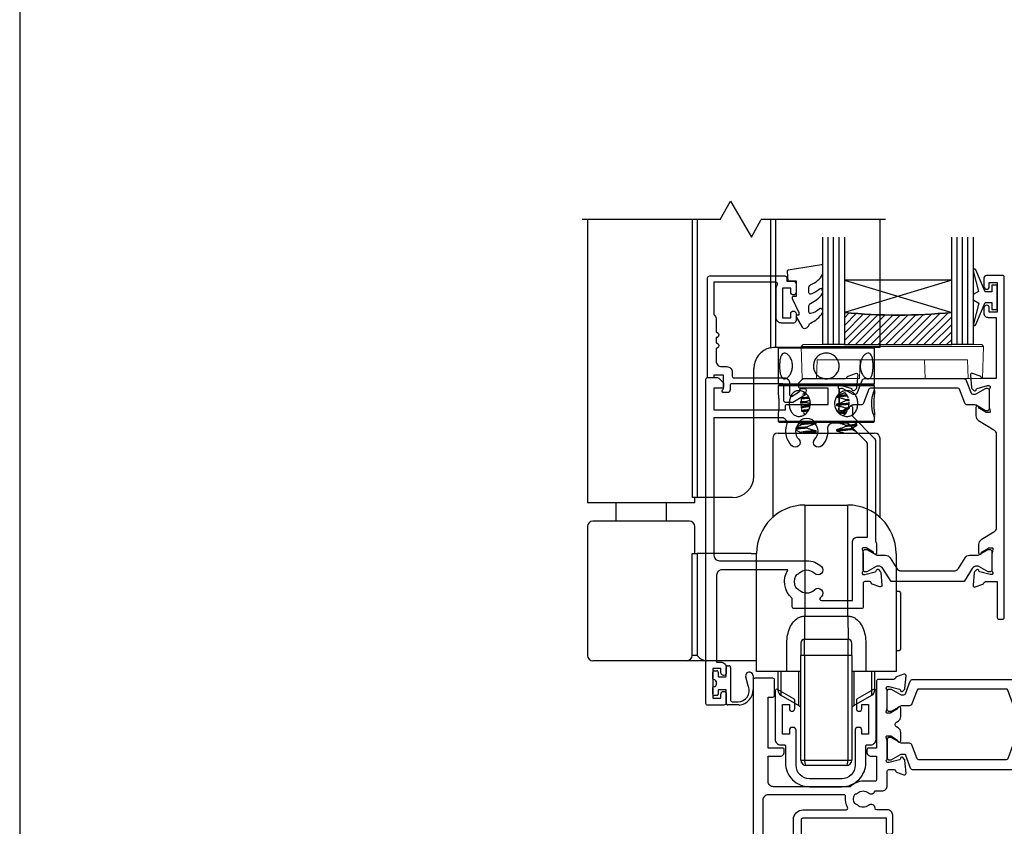
# Model space of a CAD drawing. Units: millimetres. Extents: x 23 to 1863, y -511 to 568.
# Drawn here: x 23 to 207, y -262 to -112 of the extents above; entities that cross this region are included whole.
import ezdxf

# ---------------------------------------------------------------- set-up
doc = ezdxf.new("R2010")
doc.units = ezdxf.units.MM
doc.header["$MEASUREMENT"] = 0
doc.layers.get('Defpoints').update_dxf_attribs({"color": 1})
for name, color, linetype in [('20745$0$APL Joinery', 2, 'Continuous'), ('26060$0$APL Hatch', 253, 'Continuous'), ('26060$0$APL Joinery', 2, 'Continuous'), ('26360$0$APL Joinery', 2, 'Continuous'), ('26715$0$APL Joinery', 2, 'Continuous'), ('9010100$0$APL Joinery', 2, 'Continuous'), ('9010550l$0$APL Joinery', 2, 'Continuous'), ('APL Glass', 7, 'Continuous'), ('APL Joinery', 2, 'Continuous')]:
    doc.layers.add(name, color=color, linetype=linetype)
doc.layers.get('26060$0$APL Hatch').off()

# ---------------------------------------------------------------- blocks, each defined once
blk = doc.blocks.new('Lower gear 2')
at = {"layer": 'APL Joinery', "color": 8}
for p, q in [((-19.64, 104.16), (-17.69, 107.54)), ((-17.69, 107.54), (-13.83, 100.85)), ((-19.64, 104.16), (-45.36, 104.16)), ((-44.36, 104.16), (-44.36, 52.36)), ((-24.88, 104.16), (-24.88, 52.36)), ((-23.93, 104.16), (-23.93, 52.36)), ((-13.83, 100.85), (-11.98, 104.16)), ((11.14, 104.16), (-11.98, 104.16)), ((-10.29, 104.16), (-10.29, 80.25)), ((-9.34, 104.16), (-9.34, 80.36)), ((10.14, 80.36), (10.14, 104.16)), ((-9.36, 80.36), (-9.34, 80.36)), ((-9.34, 80.36), (10.14, 80.36)), ((-8.66, 80.36), (-8.86, 80.16)), ((-8.86, 80.16), (-8.86, 73.56)), ((0.14, 80.16), (-8.86, 80.16)), ((-4.66, 80.33), (-4.65, 80.32)), ((9.14, 80.16), (0.14, 80.16)), ((5.83, 80.39), (5.8, 80.41)), ((9.14, 80.16), (8.94, 80.36)), ((9.14, 73.56), (9.14, 80.16)), ((-13.36, 56.36), (-13.36, 76.36)), ((-8.86, 73.56), (-8.66, 73.36)), ((-8.86, 73.56), (0.14, 73.56)), ((-5.25, 73.44), (-5.56, 73.25)), ((0.14, 73.56), (9.14, 73.56)), ((8.94, 73.36), (9.14, 73.56)), ((-8.66, 73.36), (-8.86, 73.16)), ((-8.86, 73.16), (-8.86, 72.13)), ((3.98, 73.16), (-8.86, 73.16)), ((-8.66, 73.36), (3.9, 73.36)), ((0.14, 73.36), (-8.66, 73.36)), ((-3.48, 71.6), (-4.33, 71.54)), ((-4.12, 71.83), (-3.83, 71.85)), ((8.94, 73.36), (0.14, 73.36)), ((3.9, 73.36), (8.94, 73.36)), ((9.14, 73.16), (3.98, 73.16)), ((9.14, 73.16), (8.94, 73.36)), ((9.14, 72.13), (9.14, 73.16)), ((-3.48, 70.28), (-2.92, 70.5)), ((-3.48, 70.01), (-3.48, 70.28)), ((2.01, 69.72), (2.01, 69.52)), ((3.75, 70.62), (4.37, 70.67)), ((3.75, 70.35), (3.75, 70.62)), ((4.45, 70.4), (3.75, 70.35)), ((-4.17, 68.18), (-3.88, 67.84)), ((-3.48, 68.69), (-3.07, 68.86)), ((-3.48, 68.42), (-3.48, 68.69)), ((-3.33, 68.37), (-3.48, 68.42)), ((3.75, 69.04), (4.4, 69.08)), ((3.75, 68.76), (3.75, 69.04)), ((-8.86, 67.61), (-8.86, 66.56)), ((-8.86, 66.56), (-8.66, 66.36)), ((-8.86, 66.56), (3.98, 66.56)), ((3.9, 66.36), (-8.66, 66.36)), ((-1.73, 66.14), (-1.73, 66.34)), ((8.94, 66.36), (3.9, 66.36)), ((3.98, 66.56), (9.14, 66.56)), ((5.83, 66.1), (5.41, 66.36)), ((5.85, 65.81), (5.85, 66.09)), ((8.94, 66.36), (9.14, 66.56)), ((9.14, 66.56), (9.14, 67.61)), ((-8.86, 64.36), (9.14, 64.36)), ((-5.57, 65.29), (-5.57, 65.02)), ((-4.66, 66.05), (-4.66, 65.86)), ((-4.66, 64.46), (-4.66, 64.27)), ((-3.48, 65.25), (-3.48, 65.52)), ((-1.73, 64.56), (-1.73, 64.76)), ((2.01, 64.96), (2.01, 64.76)), ((3.75, 65.59), (3.75, 65.86)), ((4.94, 65.06), (4.94, 65.25)), ((5.85, 64.36), (5.85, 64.5)), ((-9.86, 63.36), (-9.86, 48.68)), ((10.14, 48.68), (10.14, 63.36)), ((-44.36, 52.36), (-44.36, 51.36)), ((-23.93, 52.36), (-24.88, 52.36)), ((-24.36, 51.36), (-24.36, 52.36)), ((-17.36, 52.36), (-23.93, 52.36)), ((-24.36, 51.36), (-44.36, 51.36)), ((-39.07, 51.36), (-39.07, 47.96)), ((-29.65, 47.96), (-29.65, 51.36)), ((-3.86, 50.96), (-3.86, 30.27)), ((-3.86, 50.96), (4.14, 50.96)), ((4.14, 30.27), (4.14, 50.96)), ((-25.36, 47.96), (-43.36, 47.96)), ((-44.36, 46.96), (-44.36, 22.96)), ((-24.36, 41.96), (-24.36, 46.96)), ((-24.88, 22.96), (-24.88, 41.96)), ((-24.88, 41.96), (-23.93, 41.96)), ((-23.93, 41.96), (-23.93, 22.96)), ((-13.86, 41.96), (-23.93, 41.96)), ((-13.86, 41.96), (-12.86, 41.96)), ((-12.86, 29.96), (-12.86, 41.96)), ((13.14, 41.96), (13.14, 29.96)), ((13.74, 34.86), (13.14, 34.86)), ((13.94, 34.66), (13.74, 34.86)), ((13.74, 34.77), (13.74, 34.86)), ((13.94, 34.66), (13.94, 28.39)), ((-12.86, 19.96), (-12.86, 29.96)), ((-3.9, 30.27), (-3.91, 25.96)), ((-3.9, 30.27), (-3.86, 30.27)), ((-3.86, 30.27), (4.14, 30.27)), ((4.14, 30.27), (4.17, 30.27)), ((4.17, 30.27), (4.19, 25.96)), ((13.14, 29.96), (13.14, 19.96)), ((13.94, 28.39), (13.94, 24.06)), ((-3.91, 22.96), (-3.91, 25.96)), ((-3.91, 25.96), (4.19, 25.96)), ((4.19, 22.96), (4.19, 25.96)), ((-7.23, 19.96), (-7.23, 25.26)), ((-4.61, 25.26), (-4.61, 22.96)), ((4.89, 22.96), (4.89, 25.26)), ((7.5, 25.26), (7.5, 19.96)), ((13.14, 23.86), (13.74, 23.86)), ((13.74, 23.86), (13.94, 24.06)), ((-23.93, 22.96), (-24.88, 22.96)), ((-3.91, 22.96), (-4.61, 22.96)), ((-4.61, 3.46), (-4.61, 22.96)), ((4.19, 22.96), (-3.91, 22.96)), ((-3.91, 22.96), (-3.91, 3.46)), ((4.89, 22.96), (4.19, 22.96)), ((4.19, 3.46), (4.19, 22.96)), ((4.89, 22.96), (4.89, 3.46)), ((-25.83, 21.96), (-43.36, 21.96)), ((-22.2, 21.96), (-25.83, 21.96)), ((-13.86, 21.96), (-22.2, 21.96)), ((-12.86, 21.96), (-13.86, 21.96)), ((-7.23, 19.96), (-12.86, 19.96)), ((-8.86, 19.6), (-8.86, 19.96)), ((-8.86, 16.44), (-8.86, 19.6)), ((-8.36, 19.96), (-8.36, 15.57)), ((-4.61, 19.96), (-7.23, 19.96)), ((-5, 17.48), (-5, 19.96)), ((7.5, 19.96), (4.89, 19.96)), ((5.27, 19.96), (5.27, 13.63)), ((13.14, 19.96), (7.5, 19.96)), ((8.64, 15.57), (8.64, 19.96)), ((9.14, 19.96), (9.14, 16.44)), ((-5, 13.63), (-5, 17.48)), ((-8.36, 15.57), (-5, 13.63)), ((5.27, 13.63), (8.64, 15.57)), ((-4.61, 3.46), (-3.91, 3.46)), ((-3.91, 3.46), (4.19, 3.46)), ((3.89, 2.46), (-3.61, 2.46)), ((4.19, 3.46), (4.89, 3.46))]:
    blk.add_line(p, q, dxfattribs=at)
at = {"layer": 'APL Joinery', "color": 8, "flags": 128}
for points in [[(9.13, 67.61), (9.14, 67.53), (9.08, 67.47), (8.97, 67.68), (8.82, 68.11), (8.68, 68.75), (8.59, 69.53), (8.6, 70.32), (8.69, 71.05), (8.84, 71.66), (8.99, 72.09), (9.1, 72.26), (9.14, 72.17), (9.11, 71.83), (9.06, 71.27), (9, 70.54), (8.98, 69.86), (8.98, 69.86)], [(2.22, 66.36), (2.01, 66.35), (2.01, 66.35), (2.01, 66.35)]]:
    blk.add_lwpolyline(points, dxfattribs=at)
at = {"layer": 'APL Joinery', "color": 8}
for centre, radius, start, end in [((-9.36, 76.36), 4, 103.4197, 180), ((-8.86, 63.36), 1, 90, 180), ((9.14, 63.36), 1, 0, 90), ((-17.36, 56.36), 4, 270, 0), ((-3.86, 41.96), 9, 90, 180), ((4.14, 41.96), 9, 0, 90), ((-43.36, 46.96), 1, 90, 180), ((-25.36, 46.96), 1, 0, 90), ((-3.91, 25.26), 0.7, 90, 180), ((4.19, 25.26), 0.7, 0, 90), ((-43.36, 22.96), 1, 180, 270), ((-25.86, 22.94), 0.975, 271.5699, 1.4867), ((-7.86, 16.44), 1, 180, 240), ((8.14, 16.44), 1, 300, 0), ((-4, 15.36), 2, 240, 252.0605), ((4.27, 15.36), 2, 287.9395, 300), ((-3.61, 3.46), 1, 180, 270), ((3.89, 3.46), 1, 270, 0)]:
    blk.add_arc(centre, radius, start, end, dxfattribs=at)
for centre, start_param, end_param in [((-3.61, 3.46), 1.570796, 3.141593), ((3.89, 3.46), 3.141593, 4.712389)]:
    blk.add_ellipse(centre, major_axis=(0, 1), ratio=0.3, start_param=start_param, end_param=end_param, dxfattribs=at)
for points, knots in [([(-10.29, 80.25), (-10.09, 80.3), (-9.9, 80.33), (-9.57, 80.36), (-9.44, 80.36), (-9.36, 80.36)], [0, 0, 0, 0, 0.5, 0.5, 1, 1, 1, 1]), ([(-8.57, 76.86), (-8.57, 77.13), (-8.56, 77.66), (-8.44, 78.36), (-8.25, 78.91), (-7.94, 79.24), (-7.55, 79.29), (-7.11, 79.09), (-6.69, 78.64), (-6.34, 77.99), (-6.16, 77.21), (-6.18, 76.4), (-6.38, 75.65), (-6.73, 75.03), (-7.17, 74.59), (-7.61, 74.42), (-7.99, 74.52), (-8.27, 74.86), (-8.46, 75.43), (-8.56, 76.13), (-8.57, 76.63), (-8.57, 76.86)], [0, 0, 0, 0, 0.052378, 0.10471, 0.158226, 0.212582, 0.265684, 0.317457, 0.369758, 0.423663, 0.47788, 0.530473, 0.582071, 0.634814, 0.68907, 0.742896, 0.795074, 0.846908, 0.900132, 0.954501, 1, 1, 1, 1]), ([(-2.26, 76.86), (-2.24, 77.13), (-2.19, 77.66), (-1.79, 78.36), (-1.2, 78.91), (-0.44, 79.24), (0.37, 79.29), (1.15, 79.09), (1.81, 78.64), (2.31, 77.99), (2.56, 77.21), (2.54, 76.4), (2.26, 75.65), (1.75, 75.03), (1.06, 74.59), (0.25, 74.42), (-0.55, 74.52), (-1.27, 74.86), (-1.84, 75.43), (-2.2, 76.13), (-2.24, 76.63), (-2.26, 76.86)], [0, 0, 0, 0, 0.052378, 0.10471, 0.158226, 0.212582, 0.265684, 0.317457, 0.369758, 0.423663, 0.47788, 0.530473, 0.582071, 0.634814, 0.68907, 0.742896, 0.795074, 0.846908, 0.900132, 0.954501, 1, 1, 1, 1]), ([(6.45, 76.86), (6.47, 77.13), (6.51, 77.66), (6.79, 78.36), (7.19, 78.91), (7.64, 79.24), (8.06, 79.29), (8.4, 79.09), (8.64, 78.64), (8.79, 77.99), (8.86, 77.21), (8.85, 76.4), (8.78, 75.65), (8.62, 75.03), (8.36, 74.59), (8, 74.42), (7.58, 74.52), (7.14, 74.86), (6.76, 75.43), (6.5, 76.13), (6.46, 76.63), (6.45, 76.86)], [0, 0, 0, 0, 0.052378, 0.10471, 0.158226, 0.212582, 0.265684, 0.317457, 0.369758, 0.423663, 0.47788, 0.530473, 0.582071, 0.634814, 0.68907, 0.742896, 0.795074, 0.846908, 0.900132, 0.954501, 1, 1, 1, 1]), ([(-8.86, 72.13), (-8.86, 72.05), (-8.85, 71.86), (-8.78, 71.29), (-8.72, 70.6), (-8.71, 70.09), (-8.7, 69.86)], [0, 0, 0, 0, 0.234663, 0.500742, 0.772541, 1, 1, 1, 1]), ([(-2.83, 69.86), (-2.86, 69.6), (-2.91, 69.07), (-3.29, 68.36), (-3.84, 67.81), (-4.51, 67.49), (-5.19, 67.43), (-5.79, 67.64), (-6.28, 68.08), (-6.62, 68.73), (-6.79, 69.51), (-6.78, 70.33), (-6.59, 71.07), (-6.24, 71.7), (-5.72, 72.13), (-5.09, 72.3), (-4.42, 72.21), (-3.77, 71.86), (-3.24, 71.29), (-2.89, 70.59), (-2.85, 70.09), (-2.83, 69.86)], [0, 0, 0, 0, 0.052378, 0.10471, 0.158226, 0.212582, 0.265684, 0.317457, 0.369758, 0.423663, 0.47788, 0.530473, 0.582071, 0.634814, 0.68907, 0.742896, 0.795074, 0.846908, 0.900132, 0.954501, 1, 1, 1, 1]), ([(6.01, 69.86), (5.99, 69.6), (5.95, 69.07), (5.64, 68.36), (5.15, 67.81), (4.5, 67.49), (3.77, 67.43), (3.05, 67.64), (2.4, 68.08), (1.91, 68.73), (1.65, 69.51), (1.67, 70.33), (1.96, 71.07), (2.46, 71.7), (3.13, 72.13), (3.88, 72.3), (4.59, 72.21), (5.21, 71.86), (5.68, 71.29), (5.96, 70.59), (6, 70.09), (6.01, 69.86)], [0, 0, 0, 0, 0.052378, 0.10471, 0.158226, 0.212582, 0.265684, 0.317457, 0.369759, 0.423663, 0.47788, 0.530473, 0.582071, 0.634814, 0.68907, 0.742896, 0.795074, 0.846908, 0.900132, 0.954501, 1, 1, 1, 1]), ([(3.64, 71.89), (3.48, 71.83), (3.13, 71.68), (2.68, 71.52), (2.37, 71.43), (2.27, 71.39)], [0, 0, 0, 0, 0.356442, 0.77038, 1, 1, 1, 1]), ([(4.21, 70.85), (4.2, 70.89), (4.13, 71.18), (3.96, 71.5), (3.73, 71.68), (3.67, 71.73)], [0, 0, 0, 0, 0.118974, 0.774621, 1, 1, 1, 1]), ([(-8.7, 69.86), (-8.71, 69.6), (-8.72, 69.07), (-8.79, 68.37), (-8.85, 67.84), (-8.85, 67.68), (-8.86, 67.61)], [0, 0, 0, 0, 0.26238, 0.524528, 0.792609, 1, 1, 1, 1]), ([(-3.48, 70.01), (-3.86, 69.99), (-4.37, 69.96), (-4.67, 69.92), (-4.75, 69.92)], [0, 0, 0, 0, 0.738185, 1, 1, 1, 1]), ([(-4.73, 70.19), (-4.67, 70.2), (-4.38, 70.23), (-3.87, 70.26), (-3.48, 70.28)], [0, 0, 0, 0, 0.226418, 1, 1, 1, 1]), ([(-3.06, 70.83), (-3.08, 70.83), (-3.57, 70.8), (-4.16, 70.73), (-4.64, 70.67), (-4.63, 70.64), (-4.63, 70.64)], [0, 0, 0, 0, 0.014372, 0.492796, 0.967148, 1, 1, 1, 1]), ([(-4.28, 71.31), (-4.32, 71.25), (-4.47, 70.99), (-4.52, 70.64), (-4.56, 70.37)], [0, 0, 0, 0, 0.250825, 1, 1, 1, 1]), ([(-3.15, 71.02), (-3.53, 70.99), (-4.16, 70.94), (-4.36, 70.89), (-4.44, 70.87)], [0, 0, 0, 0, 0.603222, 1, 1, 1, 1]), ([(-2.84, 69.8), (-2.87, 69.81), (-3.08, 69.87), (-3.29, 69.94), (-3.48, 70.01)], [0, 0, 0, 0, 0.12581, 1, 1, 1, 1]), ([(4.03, 71.25), (3.89, 71.24), (3.52, 71.2), (2.78, 71.15), (2.2, 71.12), (2.01, 71.11)], [0, 0, 0, 0, 0.27359, 0.760333, 1, 1, 1, 1]), ([(2.01, 71.11), (2.22, 71.07), (2.62, 70.98), (3.2, 70.81), (3.57, 70.69), (3.75, 70.62)], [0, 0, 0, 0, 0.3536344, 0.6765125, 1, 1, 1, 1]), ([(3.75, 70.35), (3.55, 70.27), (3.17, 70.11), (2.59, 69.9), (2.2, 69.78), (2.01, 69.72)], [0, 0, 0, 0, 0.345698, 0.672558, 1, 1, 1, 1]), ([(4.35, 69.9), (4.32, 69.89), (4.1, 69.86), (3.31, 69.8), (2.44, 69.75), (2.01, 69.72)], [0, 0, 0, 0, 0.087638, 0.55293, 1, 1, 1, 1]), ([(3.92, 71.44), (3.82, 71.43), (3.48, 71.4), (2.85, 71.36), (2.34, 71.33), (2.21, 71.32)], [0, 0, 0, 0, 0.242895, 0.817306, 1, 1, 1, 1]), ([(4.3, 69.29), (4.32, 69.37), (4.4, 69.66), (4.37, 69.98), (4.35, 70.21)], [0, 0, 0, 0, 0.2757092, 1, 1, 1, 1]), ([(8.98, 69.86), (8.99, 69.6), (9, 69.07), (9.06, 68.37), (9.12, 67.92), (9.12, 67.8), (9.12, 67.78)], [0, 0, 0, 0, 0.308119, 0.615967, 0.930781, 1, 1, 1, 1]), ([(-2.9, 69.45), (-2.95, 69.45), (-3.46, 69.42), (-4.1, 69.35), (-4.64, 69.28), (-4.61, 69.24), (-4.6, 69.22)], [0, 0, 0, 0, 0.041115, 0.423213, 0.804375, 1, 1, 1, 1]), ([(-2.93, 69.25), (-2.97, 69.25), (-3.47, 69.22), (-4.08, 69.15), (-4.61, 69.09), (-4.6, 69.05), (-4.6, 69.05)], [0, 0, 0, 0, 0.036331, 0.471182, 0.904968, 1, 1, 1, 1]), ([(-4.58, 69.72), (-4.58, 69.66), (-4.59, 69.37), (-4.54, 69.04), (-4.45, 68.82), (-4.45, 68.8)], [0, 0, 0, 0, 0.17466, 0.93001, 1, 1, 1, 1]), ([(-4.57, 68.62), (-4.55, 68.62), (-4.29, 68.65), (-3.87, 68.67), (-3.48, 68.69)], [0, 0, 0, 0, 0.093282, 1, 1, 1, 1]), ([(-3.48, 68.42), (-3.81, 68.4), (-4.19, 68.38), (-4.43, 68.36), (-4.46, 68.35)], [0, 0, 0, 0, 0.891865, 1, 1, 1, 1]), ([(4.36, 69.7), (4.32, 69.69), (4.1, 69.66), (3.31, 69.6), (2.44, 69.55), (2.01, 69.52)], [0, 0, 0, 0, 0.090051, 0.554112, 1, 1, 1, 1]), ([(2.01, 69.52), (2.22, 69.48), (2.62, 69.39), (3.2, 69.22), (3.57, 69.1), (3.75, 69.04)], [0, 0, 0, 0, 0.353634, 0.676511, 1, 1, 1, 1]), ([(3.75, 68.76), (3.55, 68.68), (3.17, 68.52), (2.7, 68.35), (2.42, 68.26), (2.34, 68.24)], [0, 0, 0, 0, 0.42402, 0.824937, 1, 1, 1, 1]), ([(3.9, 68.27), (3.76, 68.25), (3.38, 68.21), (2.77, 68.18), (2.4, 68.16)], [0, 0, 0, 0, 0.390163, 1, 1, 1, 1]), ([(3.75, 68.05), (3.65, 68.04), (3.37, 68.01), (2.92, 67.99), (2.63, 67.97)], [0, 0, 0, 0, 0.360872, 1, 1, 1, 1]), ([(3.18, 67.64), (3.23, 67.65), (3.48, 67.73), (3.82, 68.06), (4.02, 68.44), (4.11, 68.62)], [0, 0, 0, 0, 0.10481, 0.579992, 1, 1, 1, 1]), ([(4.3, 68.8), (4.22, 68.79), (4.07, 68.78), (3.86, 68.77), (3.75, 68.76)], [0, 0, 0, 0, 0.515533, 1, 1, 1, 1]), ([(-5.25, 66.4), (-5.2, 66.37), (-5, 66.25), (-4.8, 66.12), (-4.65, 66.03)], [0, 0, 0, 0, 0.241699, 1, 1, 1, 1]), ([(-1.73, 66.34), (-2.17, 66.32), (-3.06, 66.27), (-4.06, 66.18), (-4.64, 66.11), (-4.6, 66.06), (-4.59, 66.05)], [0, 0, 0, 0, 0.2622468, 0.5351846, 0.8433863, 1, 1, 1, 1]), ([(-1.73, 66.14), (-2.17, 66.12), (-3.06, 66.07), (-4.05, 65.98), (-4.6, 65.92), (-4.59, 65.88), (-4.59, 65.87)], [0, 0, 0, 0, 0.286487, 0.584654, 0.921344, 1, 1, 1, 1]), ([(-3.48, 65.52), (-3.28, 65.6), (-2.9, 65.76), (-2.31, 65.97), (-1.93, 66.08), (-1.73, 66.14)], [0, 0, 0, 0, 0.345696, 0.672558, 1, 1, 1, 1]), ([(2.01, 66.35), (2.22, 66.3), (2.62, 66.22), (3.2, 66.05), (3.57, 65.92), (3.75, 65.86)], [0, 0, 0, 0, 0.3536344, 0.6765125, 1, 1, 1, 1]), ([(3.18, 67.64), (3.18, 67.64), (3.19, 67.63), (3.2, 67.63), (3.2, 67.63)], [0, 0, 0, 0, 0.7147247, 1, 1, 1, 1]), ([(3.75, 65.86), (4.2, 65.89), (5.09, 65.95), (5.77, 66.03), (5.79, 66.07), (5.79, 66.09)], [0, 0, 0, 0, 0.374722, 0.751281, 1, 1, 1, 1]), ([(-4.64, 65.87), (-4.79, 65.78), (-5.1, 65.59), (-5.41, 65.4), (-5.56, 65.31)], [0, 0, 0, 0, 0.499558, 1, 1, 1, 1]), ([(-5.56, 65), (-5.41, 64.91), (-5.1, 64.72), (-4.8, 64.54), (-4.65, 64.44)], [0, 0, 0, 0, 0.501894, 1, 1, 1, 1]), ([(-3.48, 65.25), (-3.91, 65.22), (-4.77, 65.16), (-5.47, 65.08), (-5.51, 65.04), (-5.53, 65.02)], [0, 0, 0, 0, 0.359992, 0.72243, 1, 1, 1, 1]), ([(-5.51, 65.31), (-5.48, 65.32), (-5.42, 65.36), (-4.78, 65.44), (-3.94, 65.49), (-3.48, 65.52)], [0, 0, 0, 0, 0.226251, 0.5819, 1, 1, 1, 1]), ([(-1.73, 64.76), (-1.8, 64.75), (-2.34, 64.72), (-3.29, 64.67), (-4.22, 64.58), (-4.68, 64.51), (-4.62, 64.47), (-4.6, 64.46)], [0, 0, 0, 0, 0.036565, 0.316346, 0.607725, 0.895982, 1, 1, 1, 1]), ([(-1.73, 64.56), (-1.8, 64.55), (-2.34, 64.52), (-3.25, 64.47), (-4.05, 64.4), (-4.22, 64.37), (-4.25, 64.36)], [0, 0, 0, 0, 0.055514, 0.480288, 0.92267, 1, 1, 1, 1]), ([(-1.73, 64.76), (-1.94, 64.8), (-2.34, 64.89), (-2.92, 65.06), (-3.29, 65.18), (-3.48, 65.25)], [0, 0, 0, 0, 0.353635, 0.676511, 1, 1, 1, 1]), ([(-2.35, 64.36), (-2.34, 64.37), (-2.14, 64.44), (-1.93, 64.5), (-1.73, 64.56)], [0, 0, 0, 0, 0.059584, 1, 1, 1, 1]), ([(3.75, 65.59), (3.55, 65.51), (3.17, 65.35), (2.59, 65.14), (2.2, 65.02), (2.01, 64.96)], [0, 0, 0, 0, 0.345697, 0.672558, 1, 1, 1, 1]), ([(4.87, 65.24), (4.86, 65.22), (4.8, 65.18), (4.23, 65.11), (3.28, 65.03), (2.43, 64.98), (2.01, 64.96)], [0, 0, 0, 0, 0.1705026, 0.4519118, 0.7313206, 1, 1, 1, 1]), ([(4.92, 65.06), (4.89, 65.03), (4.84, 64.99), (4.23, 64.91), (3.28, 64.83), (2.43, 64.78), (2.01, 64.76)], [0, 0, 0, 0, 0.2247975, 0.4877871, 0.7489071, 1, 1, 1, 1]), ([(2.01, 64.76), (2.22, 64.72), (2.62, 64.63), (3.11, 64.49), (3.39, 64.39), (3.48, 64.36)], [0, 0, 0, 0, 0.418887, 0.801341, 1, 1, 1, 1]), ([(5.82, 65.81), (5.83, 65.81), (5.89, 65.78), (5.59, 65.73), (4.91, 65.66), (4.14, 65.61), (3.75, 65.59)], [0, 0, 0, 0, 0.055619, 0.365833, 0.684739, 1, 1, 1, 1]), ([(4.92, 65.24), (5.08, 65.33), (5.38, 65.52), (5.68, 65.7), (5.83, 65.8)], [0, 0, 0, 0, 0.499956, 1, 1, 1, 1]), ([(5.83, 64.51), (5.68, 64.61), (5.38, 64.79), (5.07, 64.98), (4.92, 65.07)], [0, 0, 0, 0, 0.500057, 1, 1, 1, 1]), ([(-7.23, 25.26), (-7.2, 25.77), (-7.14, 26.74), (-6.71, 28.08), (-6.09, 29.22), (-5.46, 29.72), (-5.16, 29.96)], [0, 0, 0, 0, 0.28098, 0.5454, 0.78615, 1, 1, 1, 1]), ([(-5.16, 29.96), (-4.96, 30.05), (-4.55, 30.23), (-4.11, 30.26), (-3.9, 30.27)], [0, 0, 0, 0, 0.506071, 1, 1, 1, 1]), ([(4.17, 30.27), (4.39, 30.26), (4.83, 30.23), (5.23, 30.05), (5.43, 29.96)], [0, 0, 0, 0, 0.496305, 1, 1, 1, 1]), ([(5.43, 29.96), (5.73, 29.72), (6.37, 29.22), (6.99, 28.08), (7.42, 26.74), (7.47, 25.76), (7.5, 25.26)], [0, 0, 0, 0, 0.213839, 0.454935, 0.72023, 1, 1, 1, 1]), ([(-23.93, 22.96), (-23.93, 22.96), (-23.73, 22.76), (-23.37, 22.4), (-22.77, 22.03), (-22.37, 21.98), (-22.2, 21.96)], [0, 0, 0, 0, 0.003084, 0.413271, 0.752251, 1, 1, 1, 1])]:
    blk.add_open_spline(points, degree=3, knots=knots, dxfattribs=at)
blk = doc.blocks.new('26360$0$19830')
at = {"layer": '26360$0$APL Joinery'}
for points in [[(-50.3, -34.75), (-50.3, -35.7, -1), (-51.3, -35.7), (-51.3, -34.95), (-52.8, -34.95), (-52.8, -40.45), (-51.3, -40.45), (-51.3, -39.7, -1), (-50.3, -39.7), (-50.3, -41.25, -0.414214), (-50.8, -41.75), (-53.8, -41.75, -0.414214), (-54.1, -41.45), (-54.1, 18.95, -0.414214), (-53.8, 19.25), (-51.92, 19.25, -0.198912), (-51.71, 19.16), (-50.89, 18.34, -0.198912), (-50.8, 18.13), (-50.8, 17.55, -0.414214), (-51.1, 17.25), (-52.6, 17.25), (-52.6, 13.25), (-39.3, 13.25), (-39.3, 13.95, -0.414214), (-39, 14.25), (-31.3, 14.25), (-31.3, 17.25), (-36.5, 17.25, -0.414214), (-36.8, 17.55), (-36.8, 18.13, -0.198912), (-36.71, 18.34), (-36.09, 18.96, -0.198912), (-35.88, 19.05), (-28.09, 19.05, 0.361398), (-27.79, 19.3, -0.265514), (-27.6, 19.52), (-26.2, 20.03, -0.548619), (-25.8, 19.73), (-26.01, 17.34, -0.176327), (-26.1, 17.16), (-26.42, 16.83, -0.57735), (-26.84, 16.94), (-26.87, 17.05, 0.267949), (-27.05, 17.23), (-28.96, 17.74, 0.065543), (-29.04, 17.75), (-29.2, 17.75, 0.6885), (-29.4, 17.23, -0.213422), (-29.3, 17.01), (-29.3, 13.79, -0.063254), (-29.31, 13.72), (-29.49, 13, 0.490314), (-29.3, 12.75), (-28.78, 12.75, 0.137872), (-28.63, 12.8), (-27.37, 13.57, -0.361115), (-27.27, 13.87), (-27.18, 13.92, -0.585524), (-26.8, 13.71), (-26.8, 12.05), (-22.79, 8.05, -0.198912), (-22.5, 7.34), (-22.5, -11.23, -0.162278), (-22.3, -11.83), (-22.3, -13.4, -0.585524), (-22.68, -13.61), (-22.77, -13.56, -0.361115), (-22.87, -13.26), (-24.13, -12.49, 0.137872), (-24.28, -12.45), (-24.8, -12.45, 0.490314), (-24.99, -12.7), (-24.81, -13.41, -0.063254), (-24.8, -13.49), (-24.8, -16.7, -0.213422), (-24.9, -16.92, 0.6885), (-24.7, -17.45), (-24.54, -17.45, 0.065543), (-24.46, -17.44), (-22.55, -16.92, 0.267949), (-22.37, -16.75), (-22.34, -16.64, -0.57735), (-21.92, -16.52), (-21.6, -16.85, -0.176327), (-21.51, -17.04), (-21.3, -19.42, -0.548619), (-21.7, -19.73), (-23.1, -19.22, -0.265514), (-23.29, -18.99, 0.361398), (-23.59, -18.75), (-24.5, -18.75, 0.414248), (-24.8, -19.05), (-24.8, -23.45, -0.414214), (-25.1, -23.75), (-37.7, -23.75, -0.414214), (-38, -23.45), (-38, -21.9, -0.371035), (-38.82, -16.55), (-51.1, -16.55, 0.414214), (-52.1, -17.55), (-52.1, -33.75), (-51.3, -33.75, -0.414214)], [(-36.76, -17.24, -0.114784), (-37.11, -17.45, 0.20211), (-37.41, -17.71, 0.233326), (-37.41, -19.79, 0.20211), (-37.11, -20.04, -0.114784), (-36.76, -20.25, 0.406262), (-33.84, -20.25, -1), (-32.58, -21.54, -0.016824), (-32.77, -21.72, 0.69782), (-32.58, -22.25), (-26.8, -22.25), (-26.8, -11.45, -0.414214), (-25.8, -10.45), (-24, -10.45), (-24, 6.72, 0.198912), (-24.29, 7.42), (-27.33, 10.46, 0.198912), (-28.04, 10.75), (-30.43, 10.75, 0.44448), (-31.42, 9.65, -0.222059), (-32.51, 6.53, -1), (-33.8, 7.79, 0.406262), (-33.79, 10.72, -0.114784), (-34.01, 11.07, 0.20211), (-34.26, 11.36, 0.233326), (-36.34, 11.36, 0.20211), (-36.59, 11.07, -0.114784), (-36.8, 10.72, 0.406262), (-36.81, 7.79, -1), (-38.1, 6.53, -0.277526), (-39.01, 10.45, 0.508568), (-39.96, 11.75), (-52.6, 11.75), (-52.6, -13.85, 0.414214), (-51.6, -14.85), (-35.3, -14.85, -0.195364), (-32.58, -15.95, -1), (-33.84, -17.24, 0.406262)]]:
    blk.add_lwpolyline(points, format="xyb", close=True, dxfattribs=at)
blk = doc.blocks.new('26360$0$19831')
at = {"layer": '26360$0$APL Joinery'}
blk.add_lwpolyline([(20.19, -17.05, -0.361398), (20.49, -16.8), (22.7, -16.8), (22.7, -23.5, 0.414214), (23, -23.8), (23.7, -23.8, 0.414214), (24, -23.5), (24, 39.9, 0.414214), (23.7, 40.2), (20.7, 40.2, 0.414214), (20.2, 39.7), (20.2, 38.15, 1), (21.2, 38.15), (21.2, 38.9), (22.7, 38.9), (22.7, 33.4), (21.2, 33.4), (21.2, 34.15, 1), (20.2, 34.15), (20.2, 33.2, 0.414214), (21, 32.4), (22.5, 32.4), (22.5, 21), (19.99, 21, -0.361398), (19.69, 21.24, 0.265514), (19.5, 21.47), (18.1, 21.98, 0.548619), (17.7, 21.67), (17.91, 19.29, 0.176327), (18, 19.1), (18.32, 18.77, 0.57735), (18.74, 18.88), (18.77, 19, -0.267949), (18.95, 19.17), (20.86, 19.69, -0.065543), (20.94, 19.7), (21.1, 19.7, -0.6885), (21.3, 19.17, 0.213422), (21.2, 18.95), (21.2, 15.73, 0.063254), (21.21, 15.66), (21.39, 14.95, -0.490314), (21.2, 14.7), (20.68, 14.7, -0.137872), (20.53, 14.74), (19.27, 15.51, 0.361115), (19.17, 15.81), (19.08, 15.86, 0.585524), (18.7, 15.65), (18.7, 14.07, 0.261413), (19.18, 13.22), (22.02, 11.49, -0.261413), (22.5, 10.63), (22.5, -6.75, -0.261413), (22.02, -7.6), (19.68, -9.03, 0.261413), (19.2, -9.88), (19.2, -11.46, 0.585524), (19.58, -11.67), (19.67, -11.62, 0.361115), (19.77, -11.32), (21.03, -10.55, -0.137872), (21.18, -10.5), (21.7, -10.5, -0.490314), (21.89, -10.75), (21.71, -11.47, 0.063254), (21.7, -11.54), (21.7, -14.76, 0.213422), (21.8, -14.98, -0.6885), (21.6, -15.5), (21.44, -15.5, -0.065543), (21.36, -15.49), (19.45, -14.98, -0.267949), (19.27, -14.8), (19.24, -14.69, 0.57735), (18.82, -14.58), (18.5, -14.91, 0.176327), (18.41, -15.09), (18.2, -17.48, 0.548619), (18.6, -17.79), (20, -17.28, 0.265514)], format="xyb", close=True, dxfattribs=at)
blk = doc.blocks.new('26360$0$9100372')
at = {"layer": '26360$0$APL Joinery', "color": 8}
blk.add_lwpolyline([(27.6, -2.1), (27.39, -2.1, -0.131652), (27.29, -2.07), (25.55, -1.07, 0.131652), (25.3, -1), (23.89, -1, -0.310508), (23.42, -0.68), (22.43, 1.91, 0.310508), (22.15, 2.1), (5.85, 2.1, 0.310508), (5.57, 1.91), (4.58, -0.68, -0.310508), (4.11, -1), (2.7, -1, 0.131652), (2.45, -1.07), (0.71, -2.07, -0.131652), (0.61, -2.1), (0.4, -2.1, -0.414214), (0, -1.7), (0, 1.7, -0.414214), (0.4, 2.1), (0.61, 2.1, -0.131652), (0.71, 2.07), (2.45, 1.07, 0.131652), (2.7, 1), (3.09, 1, 0.310508), (3.37, 1.19), (4.29, 3.58, -0.310508), (4.75, 3.9), (23.25, 3.9, -0.310508), (23.71, 3.58), (24.63, 1.19, 0.310508), (24.91, 1), (25.3, 1, 0.131652), (25.55, 1.07), (27.29, 2.07, -0.131652), (27.39, 2.1), (27.6, 2.1, -0.414214), (28, 1.7), (28, -1.7, -0.414214)], format="xyb", close=True, dxfattribs=at)
blk = doc.blocks.new('26360$0$9100375')
at = {"layer": '26360$0$APL Joinery', "color": 8}
blk.add_lwpolyline([(21.17, -0.75, 0.258618), (20.32, -1.22), (18.8, -3.65), (5.2, -3.65), (3.68, -1.22, 0.258618), (2.83, -0.75), (2.7, -0.75, 0.131652), (2.45, -0.82), (0.68, -1.84, -0.131652), (0.63, -1.85), (0.4, -1.85, -0.414214), (0, -1.45), (0, 1.95, -0.414214), (0.4, 2.35), (0.63, 2.35, -0.131652), (0.68, 2.33), (2.45, 1.31, 0.131652), (2.7, 1.25), (4.18, 1.25, -0.258618), (5.02, 0.78), (6.25, -1.18, 0.258618), (7.1, -1.65), (16.9, -1.65, 0.258618), (17.75, -1.18), (18.98, 0.78, -0.258618), (19.82, 1.25), (21.3, 1.25, 0.131652), (21.55, 1.31), (23.32, 2.33, -0.131652), (23.37, 2.35), (23.6, 2.35, -0.414214), (24, 1.95), (24, -1.45, -0.414214), (23.6, -1.85), (23.37, -1.85, -0.131652), (23.32, -1.84), (21.55, -0.82, 0.131652), (21.3, -0.75)], format="xyb", close=True, dxfattribs=at)
blk = doc.blocks.new('26360')
at = {"layer": '26360$0$APL Joinery'}
for name, p in [('26360$0$19831', (-31.7, 19.85)), ('26360$0$19830', (-9.2, 21.8)), ('26360$0$9100372', (-38.5, 36.95)), ('26360$0$9100375', (-34, 6.7))]:
    blk.add_blockref(name, p, dxfattribs=at)
blk = doc.blocks.new('9010100', base_point=(-698.04, 103.92))
at = {"layer": '9010100$0$APL Joinery', "color": 252}
blk.add_lwpolyline([(-697.04, 102.92), (-695.75, 102.92), (-694.02, 98.82, 0.929342), (-693.55, 98.98), (-694.54, 102.84), (-693.54, 103.42), (-693.54, 104.42), (-694.57, 105.02), (-693.58, 108.87, 0.929342), (-694.05, 109.02), (-695.77, 104.92), (-697.04, 104.92), (-697.04, 106.17), (-698.04, 106.17), (-698.04, 101.67), (-697.04, 101.67)], format="xyb", close=True, dxfattribs=at)
blk = doc.blocks.new('*U36')
at = {"layer": 'APL Glass'}
h = blk.add_hatch(dxfattribs=at)
h.set_pattern_fill('_USER', color=8, angle=-45, style=0, pattern_type=0)
h.set_pattern_definition([(315, (-381.3063, -705.3385), (0.7071068, 0.7071068), [])])
edge = h.paths.add_edge_path()
edge.add_line((24, 0), (4, 0))
edge.add_line((4, 0), (4, 6))
edge.add_arc((14, 105.75), 100.25, 264.2746, 275.7247)
edge.add_line((24, 6), (24, 0))
at = {"layer": 'APL Glass', "color": 252}
for p, q in [((1, 0), (1, 20)), ((2, 0), (2, 20)), ((3, 0), (3, 20)), ((25, 0), (25, 20)), ((26, 0), (26, 20)), ((27, 0), (27, 20))]:
    blk.add_line(p, q, dxfattribs=at)
at = {"layer": 'APL Glass', "color": 7}
for points in [[(0, 20), (0, 0), (4, 0), (4, 20)], [(24, 20), (24, 0), (28, 0), (28, 20)]]:
    blk.add_lwpolyline(points, dxfattribs=at)
at = {"layer": 'APL Glass', "color": 9}
for points in [[(4, 6), (4, 12), (24, 12), (24, 6, -0.049996)], [(24, 0), (4, 0), (4, 6, 0.050002), (24, 6)]]:
    blk.add_lwpolyline(points, format="xyb", close=True, dxfattribs=at)
at = {"layer": 'APL Glass', "color": 252}
for points in [[(4, 12), (24, 6)], [(24, 12), (4, 6)]]:
    blk.add_lwpolyline(points, dxfattribs=at)
blk = doc.blocks.new('9010550l', base_point=(121.77, 118.46))
at = {"layer": '9010550l$0$APL Joinery', "color": 252, "linetype": 'Continuous', "flags": 128}
blk.add_lwpolyline([(128.22, 113.24, 0.434096), (127.86, 113.25, -0.153615), (126.17, 112.38, -0.464833), (125.87, 112.63), (125.87, 113.81, -0.291539), (126.16, 114.26, 0.122913), (128.34, 116.02, 0.315226), (128.36, 116.81), (128.31, 116.9, 0.363014), (127.94, 117.01, -0.12199), (126.19, 116, -0.49897), (125.87, 116.24), (125.87, 117.29, -0.31368), (126.2, 117.76, 0.178541), (128.41, 119.65, 0.127972), (128.47, 119.89), (128.47, 121.19, 0.460762), (128.19, 121.43), (121.99, 120.46, 0.394143), (121.78, 120.19), (121.93, 118.46), (123.47, 118.46), (123.47, 115.56), (122.97, 115.56, 0.548683), (122.75, 115.21), (123.97, 112.58), (123.97, 112.1), (123.71, 112.1, 0.57735), (123.51, 111.74), (124.6, 109.85, 0.248701), (125, 109.6, 0.310923), (125.9, 110.29, -0.20886), (126.16, 110.59, 0.142666), (128.4, 112.54, 0.332142), (128.37, 113.07)], format="xyb", close=True, dxfattribs=at)
blk = doc.blocks.new('9100143')
at = {"color": 8, "linetype": 'Continuous', "lineweight": 18}
for p, q in [((0.01, 6.22), (-0.21, 6)), ((-0.21, 6), (33.79, 6)), ((0, 0), (-0.21, 6)), ((33.46, 6.33), (0.12, 6.33)), ((33.57, 6.22), (33.79, 6)), ((33.58, 0), (33.79, 6)), ((2.67, 0), (2.79, 3.5)), ((2.79, 3.5), (30.79, 3.5)), ((10.67, 0), (10.79, 3.5)), ((22.91, 0), (22.79, 3.5)), ((30.91, 0), (30.79, 3.5)), ((2.67, 0), (0, 0)), ((10.67, 0), (2.67, 0)), ((30.91, 0), (22.91, 0)), ((33.58, 0), (30.91, 0))]:
    blk.add_line(p, q, dxfattribs=at)
at = {"color": 8, "linetype": 'Continuous', "lineweight": 18, "flags": 128}
for points in [[(0.01, 6.22), (0.05, 6.26), (0.09, 6.3), (0.11, 6.32), (0.12, 6.33), (0.12, 6.33)], [(33.46, 6.33), (33.46, 6.33), (33.49, 6.3), (33.52, 6.27), (33.57, 6.22)]]:
    blk.add_lwpolyline(points, dxfattribs=at)
blk = doc.blocks.new('20745')
at = {"layer": '20745$0$APL Joinery', "ltscale": 0.2}
blk.add_lwpolyline([(-15.3, -0.75), (-16, -0.75, -0.668179), (-16.21, -0.24), (-16, -0.03), (-16, 2.5), (-17.8, 2.5), (-17.8, 2.25, -0.414214), (-18.05, 2), (-18.75, 2, -0.414214), (-19, 2.25), (-19, 20.6, -0.414214), (-18.6, 21), (-4.6, 21, -0.414214), (-4.2, 20.6), (-4.2, 20), (-3, 20, -0.414214), (-2.5, 19.5), (-2.5, 17.95, -1), (-3.5, 17.95), (-3.5, 18.7), (-5, 18.7), (-5, 13.2), (-3.5, 13.2), (-3.5, 13.95, -1), (-2.5, 13.95), (-2.5, 12.7, -0.414214), (-3, 12.2), (-5.2, 12.2, -0.414214), (-6.2, 13.2), (-6.2, 18.65, -0.151763), (-5.99, 19.33, 0.603942), (-6.24, 19.8), (-17.8, 19.8), (-17.8, 13.8, -0.236068), (-17.4, 13), (-17.4, 10.5, -1), (-17.4, 9.5), (-17.4, 8.5, -1), (-17.4, 7.5), (-17.4, 5.1, 0.414214), (-16.4, 4.1), (-15.4, 4.1, -0.414214), (-14.4, 3.1), (-14.4, 2.3, 0.414214), (-14.1, 2), (-4.7, 2, -0.414214), (-3.7, 1), (-3.7, -1.13, 0.57735), (-3.25, -1.39), (-2.03, -0.68, 0.198912), (-1.89, -0.5), (-1.81, -0.22, -0.339454), (-1.52, 0), (-0.9, 0, -0.493145), (-0.61, -0.38), (-0.74, -0.87, -0.198912), (-1.21, -1.48), (-3.08, -2.56, -0.131652), (-3.23, -2.6), (-4.4, -2.6, -0.414214), (-4.8, -2.2), (-4.8, 0.6, 0.414214), (-5.1, 0.9), (-14.5, 0.9, 0.414214), (-14.8, 0.6), (-14.8, -0.25, -0.414214)], format="xyb", close=True, dxfattribs=at)
blk = doc.blocks.new('26060$0$19706')
at = {"layer": '26060$0$APL Joinery'}
for points in [[(-31.01, -15.04, 0.19915), (-31.52, -14.86, -0.290157), (-31.52, -12.94, 0.19915), (-31.01, -12.76, -0.375946), (-29, -12.74, 0.550947), (-27.79, -12.37), (-26.5, -12.37, 0.414214), (-25.5, -11.37), (-25.5, -8.7, -0.414214), (-25.2, -8.4), (-24.29, -8.4, -0.361398), (-24, -8.65, 0.265514), (-23.8, -8.87), (-22.4, -9.38, 0.548619), (-22, -9.07), (-22.21, -6.69, 0.176327), (-22.3, -6.5), (-22.62, -6.18, 0.57735), (-23.04, -6.29), (-23.07, -6.4, -0.267949), (-23.25, -6.58), (-25.16, -7.09, -0.065543), (-25.24, -7.1), (-25.4, -7.1, -0.6885), (-25.6, -6.58, 0.213422), (-25.5, -6.35), (-25.5, -3.14, 0.063254), (-25.51, -3.06), (-25.69, -2.35, -0.490314), (-25.5, -2.1), (-24.98, -2.1, -0.137872), (-24.83, -2.14), (-23.57, -2.91, 0.361115), (-23.47, -3.21), (-23.38, -3.27, 0.585524), (-23, -3.05), (-23, -1.48, 0.261413), (-23.48, -0.62), (-23.8, -0.43, -0.561174), (-23.8, 0.43), (-23.48, 0.62, 0.261413), (-23, 1.48), (-23, 3.05, 0.585524), (-23.38, 3.27), (-23.47, 3.21, 0.361115), (-23.57, 2.91), (-24.83, 2.14, -0.137872), (-24.98, 2.1), (-25.5, 2.1, -0.490314), (-25.69, 2.35), (-25.51, 3.06, 0.063254), (-25.5, 3.14), (-25.5, 6.35, 0.213422), (-25.6, 6.58, -0.6885), (-25.4, 7.1), (-25.24, 7.1, -0.065543), (-25.16, 7.09), (-23.25, 6.58, -0.267949), (-23.07, 6.4), (-23.04, 6.29, 0.57735), (-22.62, 6.18), (-22.3, 6.5, 0.176327), (-22.21, 6.69), (-22, 9.07, 0.548619), (-22.4, 9.38), (-23.8, 8.87, 0.265514), (-24, 8.65, -0.361398), (-24.29, 8.4), (-27.2, 8.4, 0.414214), (-27.5, 8.1), (-27.5, -4.4), (-29, -4.4, 0.414214), (-29.3, -4.7), (-29.3, -5.15, 0.414214), (-28.55, -5.9), (-27.5, -5.9), (-27.5, -10.27, -0.414214), (-27.8, -10.57), (-30, -10.57, 0.204511), (-32.4, -11.6), (-46.7, -11.6, -0.414214), (-47.7, -10.6), (-47.7, -5.9), (-45.45, -5.9, 0.414214), (-44.7, -5.15), (-44.7, -4.7, 0.414214), (-45, -4.4), (-47.7, -4.4), (-47.7, 5.1), (-46.8, 5.1, 0.414214), (-46.5, 5.4), (-46.5, 8.3, 0.414214), (-46.8, 8.6), (-50.2, 8.6, 0.414214), (-50.5, 8.3), (-50.5, -39.4, 0.414214), (-49.5, -40.4), (-40.8, -40.4, 0.414214), (-40.5, -40.1), (-40.5, -39.2, 0.414214), (-40.8, -38.9), (-41.14, -38.9, -0.581716), (-41.4, -38.45, 0.291538), (-41.5, -35.2), (-41.5, -17.7, -0.414214), (-41.2, -17.4), (-25.7, -17.4), (-25.7, -20.1, 0.414214), (-25.4, -20.4), (-24.8, -20.4, 0.414214), (-24.5, -20.1), (-24.5, -16.9, 0.414214), (-25.5, -15.9), (-27.47, -15.9, -0.407693), (-27.77, -15.61, 0.63384), (-29, -15.06, -0.375946)], [(-45.16, -35.9, 0.375946), (-45.14, -37.91, -0.19915), (-44.96, -38.42, 0.290157), (-43.04, -38.42, -0.19915), (-42.86, -37.91, 0.375946), (-42.84, -35.9, -0.249552), (-43, -35.22), (-43, -17.7, -0.414214), (-41.2, -15.9), (-33.17, -15.9, 0.566802), (-32.91, -15.46, -0.15911), (-33.27, -13.44, 0.45564), (-33.57, -13.1), (-47.7, -13.1, 0.414214), (-48.7, -14.1), (-48.7, -26.9), (-47.2, -26.9, -0.414214), (-46.4, -27.7), (-46.4, -28.6, -0.414214), (-46.7, -28.9), (-47, -28.9, -0.414214), (-47.3, -28.6), (-47.3, -27.9), (-49.1, -27.9), (-49.1, -33.05, -0.57735), (-49.1, -33.75), (-49.1, -38.9), (-46.86, -38.9, 0.581719), (-46.6, -38.45, -0.096068), (-46.99, -37.36, -0.671225), (-46.99, -36.44, -0.140327), (-46.29, -34.93, -1)]]:
    blk.add_lwpolyline(points, format="xyb", close=True, dxfattribs=at)
blk = doc.blocks.new('26060$0$19705')
at = {"layer": '26060$0$APL Joinery'}
blk.add_lwpolyline([(36.4, -5.66, -0.041047), (33.54, -5.9), (30.54, -5.9, -0.164577), (29.02, -5.39, 0.621133), (28.54, -5.62), (28.54, -8.1, -0.414214), (28.24, -8.4), (25.33, -8.4, 0.361398), (25.04, -8.65, -0.265514), (24.84, -8.87), (23.44, -9.38, -0.548619), (23.04, -9.07), (23.25, -6.69, -0.176327), (23.34, -6.5), (23.67, -6.18, -0.57735), (24.08, -6.29), (24.11, -6.4, 0.267949), (24.29, -6.58), (26.2, -7.09, 0.065543), (26.28, -7.1), (26.44, -7.1, 0.6885), (26.64, -6.58, -0.213422), (26.54, -6.35), (26.54, -3.14, -0.063254), (26.55, -3.06), (26.74, -2.35, 0.490314), (26.54, -2.1), (26.03, -2.1, 0.137872), (25.87, -2.14), (24.61, -2.91, -0.361115), (24.51, -3.21), (24.42, -3.27, -0.585524), (24.04, -3.05), (24.04, 3.05, -0.585524), (24.42, 3.27), (24.51, 3.21, -0.361115), (24.61, 2.91), (25.87, 2.14, 0.137872), (26.03, 2.1), (26.54, 2.1, 0.490314), (26.74, 2.35), (26.55, 3.06, -0.063254), (26.54, 3.14), (26.54, 6.35, -0.213422), (26.64, 6.58, 0.6885), (26.44, 7.1), (26.28, 7.1, 0.065543), (26.2, 7.09), (24.29, 6.58, 0.267949), (24.11, 6.4), (24.08, 6.29, -0.57735), (23.67, 6.18), (23.34, 6.5, -0.176327), (23.25, 6.69), (23.04, 9.07, -0.548619), (23.44, 9.38), (24.84, 8.87, -0.265514), (25.04, 8.65, 0.361398), (25.33, 8.4), (26.99, 8.4, 1), (26.99, 9.7), (26.54, 9.7, -0.414214), (25.54, 10.7), (25.54, 11.5, -0.414214), (25.84, 11.8), (26.04, 11.8, -0.414214), (26.34, 11.5), (26.34, 10.8), (28.14, 10.8), (28.14, 14.95, -0.57735), (28.14, 15.65), (28.14, 19.8), (26.34, 19.8), (26.34, 19.1, -0.414214), (26.04, 18.8), (25.84, 18.8, -0.414214), (25.54, 19.1), (25.54, 21.55, -1), (26.54, 21.55), (26.54, 20.8), (28.04, 20.8), (28.04, 26.3), (26.54, 26.3), (26.54, 25.55, -1), (25.54, 25.55), (25.54, 27.1, -0.414214), (26.04, 27.6), (29.24, 27.6, -0.414214), (29.54, 27.3), (29.54, -3.4, 0.414214), (30.54, -4.4), (33.54, -4.4, 0.101205), (39.82, -3.12, 0.283017), (42.24, 0.31, -0.370533), (43.52, 1.61), (46.78, 1.9, -1.044614), (46.84, 0.5), (43.55, 0.5, -0.298086), (40.32, -4.32, -0.438776), (41.17, -9.1), (42.04, -9.1, -0.414214), (43.54, -10.6), (43.54, -19), (52.84, -19, -1), (52.84, -20.4), (51.17, -20.4, -0.198912), (50.95, -20.31), (50.73, -20.09, 0.198912), (50.52, -20), (44.47, -20, 0.198912), (44.25, -20.09), (44.03, -20.31, -0.198912), (43.82, -20.4), (43.44, -20.4, -0.414214), (42.14, -19.1), (42.14, -10.6), (35.34, -10.6, -0.414214), (35.04, -10.3), (35.04, -9.4, -0.414214), (35.34, -9.1), (36.06, -9.1, 0.425323), (36.36, -8.79, -0.660805), (37.53, -8.24, 0.380493), (39.56, -8.24, -0.19915), (40.06, -8.06, 0.290157), (40.06, -6.14, -0.19915), (39.56, -5.96, 0.380493), (37.53, -5.96, -0.535794)], format="xyb", close=True, dxfattribs=at)
blk = doc.blocks.new('26060$0$9100372')
at = {"layer": '26060$0$APL Joinery', "color": 8}
blk.add_lwpolyline([(27.6, -2.1), (27.39, -2.1, -0.131652), (27.29, -2.07), (25.55, -1.07, 0.131652), (25.3, -1), (23.89, -1, -0.310508), (23.42, -0.68), (22.43, 1.91, 0.310508), (22.15, 2.1), (5.85, 2.1, 0.310508), (5.57, 1.91), (4.58, -0.68, -0.310508), (4.11, -1), (2.7, -1, 0.131652), (2.45, -1.07), (0.71, -2.07, -0.131652), (0.61, -2.1), (0.4, -2.1, -0.414214), (0, -1.7), (0, 1.7, -0.414214), (0.4, 2.1), (0.61, 2.1, -0.131652), (0.71, 2.07), (2.45, 1.07, 0.131652), (2.7, 1), (3.09, 1, 0.310508), (3.37, 1.19), (4.29, 3.58, -0.310508), (4.75, 3.9), (23.25, 3.9, -0.310508), (23.71, 3.58), (24.63, 1.19, 0.310508), (24.91, 1), (25.3, 1, 0.131652), (25.55, 1.07), (27.29, 2.07, -0.131652), (27.39, 2.1), (27.6, 2.1, -0.414214), (28, 1.7), (28, -1.7, -0.414214)], format="xyb", close=True, dxfattribs=at)
blk = doc.blocks.new('26060')
at = {"layer": '26060$0$APL Hatch'}
for name, p in [('26060$0$19705', (16.46, 25.4)), ('26060$0$19706', (40.5, 25.4)), ('26060$0$9100372', (15, 29.9))]:
    blk.add_blockref(name, p, dxfattribs=at)
at = {"layer": '26060$0$APL Hatch', "xscale": -1, "rotation": 180}
blk.add_blockref('26060$0$9100372', (15, 20.9), dxfattribs=at)
blk = doc.blocks.new('26715')
at = {"layer": '26715$0$APL Joinery', "ltscale": 0.2}
blk.add_lwpolyline([(-10, 2.3), (-4, 2.3, 0.414214), (0.5, 6.8), (0.5, 9.9, -0.414214), (0.7, 10.1), (1.4, 10.1, 0.414214), (2.4, 11.1), (2.4, 20.15, 0.57735), (1.95, 20.41), (-1.1, 18.65, 0.267949), (-1.25, 18.39), (-1.25, 16.85, 1), (-0.25, 16.85), (-0.25, 17.6), (1, 17.6), (1, 12.1), (-0.25, 12.1), (-0.25, 12.85, 0.414214), (-0.75, 13.35), (-1, 13.35, 0.414214), (-1.5, 12.85), (-1.5, 6.3, -0.414214), (-4, 3.8), (-10, 3.8, -0.414214), (-12.5, 6.3), (-12.5, 12.85, 0.414214), (-13, 13.35), (-13.25, 13.35, 0.414214), (-13.75, 12.85), (-13.75, 12.1), (-15, 12.1), (-15, 17.6), (-13.75, 17.6), (-13.75, 16.85, 1), (-12.75, 16.85), (-12.75, 18.39, 0.267949), (-12.9, 18.65), (-15.95, 20.41, 0.57735), (-16.4, 20.15), (-16.4, 11.1, 0.414214), (-15.4, 10.1), (-14.7, 10.1, -0.414214), (-14.5, 9.9), (-14.5, 6.8, 0.414214)], format="xyb", close=True, dxfattribs=at)
blk = doc.blocks.new('9210121c')
at = {"layer": 'APL Joinery', "color": 252, "linetype": 'Continuous'}
for p, q in [((-2.3, -1.25), (-2.3, -0.75)), ((-2.05, -0.5), (-0.82, -0.5)), ((-1.32, -1.5), (-2.05, -1.5)), ((-1.2, -2.15), (-1.2, -1.62)), ((0.82, -0.5), (2.05, -0.5)), ((1.2, -1.62), (1.2, -2.15)), ((2.05, -1.5), (1.33, -1.5)), ((2.3, -0.75), (2.3, -1.25)), ((-4.05, -5.4), (-4.05, -3.3)), ((-3.75, -3), (-3.7, -3)), ((-3.7, -3), (-1.32, -3)), ((-1.2, -2.87), (-1.2, -2.15)), ((1.2, -2.15), (1.2, -2.87)), ((1.33, -3), (2.95, -3)), ((3.25, -3.3), (3.25, -3.5)), ((-3.45, -4.1), (-3.45, -5.2)), ((2.95, -3.8), (-3.15, -3.8)), ((-0.62, -7.14), (-0.49, -7.1)), ((-0.49, -7.1), (1.2, -6.63)), ((1.38, -8), (-1.17, -8))]:
    blk.add_line(p, q, dxfattribs=at)
for centre, radius, start, end in [((-2.05, -0.75), 0.25, 90, 180), ((-2.05, -1.25), 0.25, 180, 270), ((-1.32, -1.62), 0.125, 0, 90), ((-0.82, -0.62), 0.125, 8.7147, 90), ((0, -0.5), 0.7, 188.7147, 351.2853), ((0.82, -0.62), 0.125, 90, 171.2853), ((1.33, -1.62), 0.125, 90, 180), ((2.05, -0.75), 0.25, 0, 90), ((2.05, -1.25), 0.25, 270, 360), ((-3.75, -3.3), 0.3, 90, 180.0114), ((-1.32, -2.87), 0.125, 270, 360), ((1.33, -2.87), 0.125, 180, 270), ((2.95, -3.3), 0.3, 0, 90), ((2.95, -3.5), 0.3, 270, 360), ((-1.17, -5.1), 2.9, 185.8462, 269.943), ((-3.15, -4.1), 0.3, 90, 180), ((-1.38, -5.21), 2.07, 179.6369, 291.6281), ((1.38, -7.3), 0.7, 269.9877, 105.6604)]:
    blk.add_arc(centre, radius, start, end, dxfattribs=at)

msp = doc.modelspace()

# ---------------------------------------------------------------- linework, layer by layer
at = {"layer": 'Defpoints', "color": 8}
msp.add_lwpolyline([(23.19, -511.34), (379.19, -511.34), (379.19, -31.06), (23.19, -31.06)], close=True, dxfattribs=at)

# ---------------------------------------------------------------- block references
at = {"layer": 'APL Joinery'}
for name, p in [('Lower gear 2', (173.36, -253.14)), ('9010550l', (166.16, -160.44)), ('26360', (214.36, -219.49)), ('20745', (170.36, -180.5)), ('9100143', (169.02, -178.64)), ('26060', (169.86, -268.44)), ('26715', (180.36, -256.94))]:
    msp.add_blockref(name, p, dxfattribs=at)
at = {"layer": 'APL Joinery', "xscale": -1}
msp.add_blockref('*U36', (200.86, -172.31), dxfattribs=at)
at = {"layer": 'APL Joinery'}
for name, p, rotation in [('9010100', (205.36, -163.49), 180), ('9210121c', (151.86, -235.36), 89.99999999999999)]:
    msp.add_blockref(name, p, dxfattribs=dict(at, rotation=rotation))

doc.saveas('drawing.dxf')
